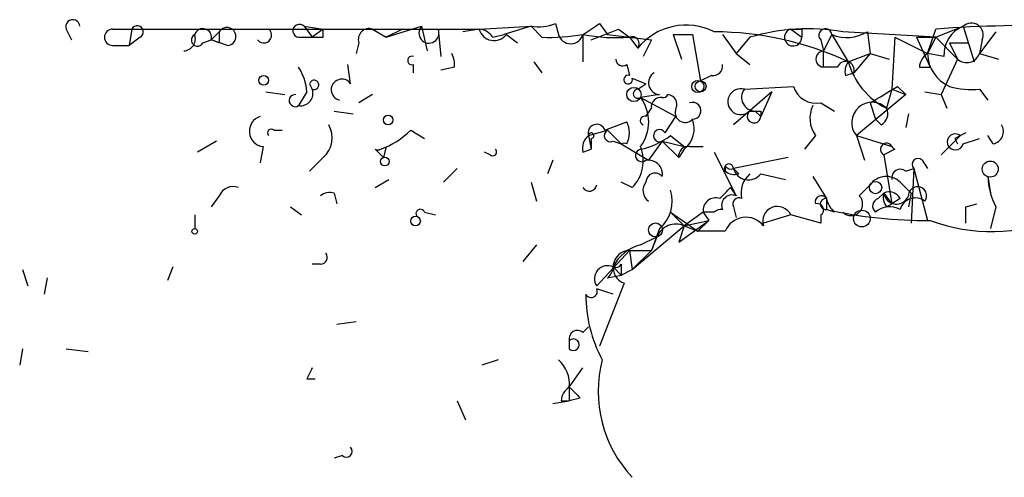
# Model space of a CAD drawing. Extents: x 6 to 18784, y -131989 to 3598.
# Drawn here: x 159 to 190, y 3583 to 3597 of the extents above; entities that cross this region are included whole.
import ezdxf

# ---------------------------------------------------------------- set-up
doc = ezdxf.new("R2010")
doc.units = 0
doc.header["$MEASUREMENT"] = 0
doc.layers.add('MAIN', color=5, linetype='CONTINUOUS')

msp = doc.modelspace()

# ---------------------------------------------------------------- linework, layer by layer
at = {"layer": 'MAIN'}
for p, q in [((160.528, 3597.171), (160.6973, 3596.8324)), ((161.9673, 3597.171), (162.56, 3597.171)), ((161.9673, 3597.171), (173.3127, 3597.171)), ((162.56, 3597.171), (162.4753, 3596.663)), ((165.0153, 3596.8324), (165.2693, 3597.0864)), ((165.0153, 3596.8324), (165.2693, 3597.0864)), ((165.2693, 3597.0864), (165.0153, 3596.8324)), ((167.894, 3597.2557), (168.4867, 3597.171)), ((167.894, 3597.2557), (168.148, 3596.917)), ((168.4867, 3597.171), (168.148, 3596.917)), ((168.4867, 3596.917), (168.4867, 3597.171)), ((170.0107, 3597.171), (170.434, 3596.917)), ((170.434, 3596.917), (171.5347, 3597.2557)), ((170.942, 3597.171), (170.434, 3596.917)), ((171.5347, 3597.2557), (171.704, 3596.4937)), ((172.0427, 3597.171), (172.1273, 3596.3244)), ((173.3127, 3597.171), (172.8047, 3597.0864)), ((173.3127, 3597.171), (174.9213, 3597.2557)), ((174.9213, 3597.2557), (174.0747, 3597.0017)), ((175.26, 3596.917), (174.9213, 3597.2557)), ((175.6833, 3597.3404), (175.768, 3597.0017)), ((177.038, 3597.3404), (177.292, 3597.0017)), ((177.6307, 3597.171), (177.9693, 3596.917)), ((182.9647, 3597.171), (183.3033, 3596.917)), ((183.3033, 3597.171), (183.3033, 3596.917)), ((185.3353, 3597.0864), (185.42, 3596.409)), ((187.198, 3596.409), (187.452, 3597.171)), ((187.452, 3596.917), (188.2987, 3597.2557)), ((188.2987, 3597.2557), (188.6373, 3596.155)), ((189.3147, 3597.0864), (188.8067, 3596.409)), ((162.814, 3596.917), (162.4753, 3596.663)), ((164.7613, 3596.7477), (165.0153, 3596.8324)), ((165.2693, 3596.7477), (165.0153, 3596.8324)), ((165.5233, 3596.663), (165.0153, 3596.8324)), ((167.7247, 3596.917), (168.148, 3596.917)), ((169.5873, 3596.7477), (169.5027, 3596.409)), ((173.736, 3596.917), (174.0747, 3597.0017)), ((174.1593, 3597.0017), (174.498, 3596.7477)), ((176.53, 3597.0017), (176.53, 3596.155)), ((177.292, 3597.0017), (178.6467, 3596.8324)), ((177.9693, 3596.917), (178.2233, 3596.5784)), ((178.6467, 3596.8324), (178.3927, 3596.3244)), ((179.324, 3597.0017), (179.578, 3596.2397)), ((179.324, 3597.0017), (179.9167, 3597.0017)), ((179.9167, 3597.0017), (180.1707, 3595.5624)), ((180.848, 3597.0017), (181.2713, 3596.409)), ((181.6947, 3596.917), (181.2713, 3596.409)), ((183.896, 3596.8324), (183.9807, 3596.4937)), ((184.2347, 3597.0017), (183.9807, 3596.4937)), ((184.2347, 3597.0017), (184.7427, 3596.155)), ((186.182, 3596.917), (186.0973, 3595.3084)), ((186.182, 3596.917), (187.198, 3596.409)), ((186.8593, 3596.917), (187.452, 3596.917)), ((186.8593, 3596.917), (187.2827, 3595.9857)), ((187.452, 3596.917), (187.198, 3596.409)), ((187.452, 3596.917), (188.1293, 3596.2397)), ((187.8753, 3596.7477), (188.468, 3596.7477)), ((187.8753, 3596.7477), (188.1293, 3596.2397)), ((188.8913, 3596.8324), (188.8067, 3596.409)), ((161.9673, 3596.663), (162.4753, 3596.663)), ((183.9807, 3595.9857), (183.9807, 3596.4937)), ((175.006, 3596.155), (175.26, 3595.8164)), ((181.2713, 3596.409), (181.6947, 3596.0704)), ((184.7427, 3596.155), (185.42, 3596.409)), ((185.42, 3596.409), (184.912, 3595.8164)), ((185.42, 3596.409), (186.0127, 3596.2397)), ((187.706, 3596.3244), (187.198, 3596.409)), ((188.1293, 3596.2397), (187.6213, 3595.139)), ((188.8067, 3596.409), (189.3993, 3596.2397)), ((169.3333, 3595.4777), (169.2487, 3596.0704)), ((171.2807, 3595.8164), (171.2807, 3596.0704)), ((172.5507, 3595.9857), (172.1273, 3595.901)), ((177.8847, 3596.0704), (177.9693, 3595.7317)), ((184.404, 3595.9857), (183.9807, 3595.9857)), ((186.944, 3595.9857), (187.2827, 3595.9857)), ((178.054, 3595.647), (178.4773, 3595.4777)), ((180.5093, 3595.7317), (180.1707, 3595.5624)), ((184.658, 3595.7317), (184.912, 3595.8164)), ((166.7087, 3595.2237), (167.3013, 3595.139)), ((167.9787, 3595.2237), (167.7247, 3594.8004)), ((168.0633, 3595.4777), (168.148, 3595.3084)), ((178.2233, 3595.3084), (178.4773, 3595.4777)), ((182.372, 3595.2237), (181.1867, 3594.2077)), ((181.5253, 3595.3084), (183.0493, 3595.393)), ((181.5253, 3595.3084), (183.0493, 3595.393)), ((182.372, 3595.2237), (182.0333, 3594.4617)), ((186.0973, 3595.3084), (185.928, 3594.7157)), ((186.0973, 3595.3084), (186.5207, 3595.139)), ((186.2667, 3595.393), (186.5207, 3595.139)), ((187.1133, 3595.2237), (187.6213, 3595.139)), ((188.8067, 3595.3084), (189.0607, 3594.9697)), ((170.0107, 3595.139), (169.5873, 3594.885)), ((178.9007, 3595.139), (178.308, 3595.0544)), ((178.308, 3595.0544), (179.4087, 3594.4617)), ((186.5207, 3595.139), (184.9967, 3593.869)), ((187.6213, 3595.139), (187.7907, 3594.7157)), ((168.8253, 3594.631), (169.418, 3594.5464)), ((178.4773, 3594.4617), (178.6467, 3594.7157)), ((181.864, 3594.631), (182.0333, 3594.4617)), ((182.0333, 3594.631), (182.0333, 3594.4617)), ((183.896, 3594.885), (184.3193, 3594.631)), ((185.42, 3594.885), (185.5893, 3594.377)), ((179.07, 3593.9537), (179.4087, 3594.4617)), ((185.7587, 3594.2077), (185.5893, 3594.377)), ((186.6053, 3594.5464), (186.5207, 3594.123)), ((166.9627, 3594.0384), (167.2167, 3594.0384)), ((171.196, 3594.0384), (171.6193, 3593.7844)), ((176.6993, 3593.869), (177.292, 3594.0384)), ((177.2073, 3594.0384), (177.8847, 3594.2924)), ((177.292, 3594.0384), (177.7153, 3593.615)), ((165.1847, 3593.6997), (164.592, 3593.361)), ((176.6993, 3593.869), (176.784, 3593.4457)), ((176.6993, 3593.869), (176.784, 3593.4457)), ((176.784, 3593.7844), (176.784, 3593.4457)), ((177.4613, 3593.6997), (177.7153, 3593.615)), ((178.9853, 3593.6997), (178.562, 3593.107)), ((178.9853, 3593.6997), (179.4933, 3593.1917)), ((178.9853, 3593.6997), (179.6627, 3593.5304)), ((179.2393, 3593.869), (179.6627, 3593.5304)), ((183.7267, 3593.869), (183.388, 3593.4457)), ((184.9967, 3593.869), (185.2507, 3593.107)), ((184.9967, 3593.869), (186.0973, 3593.5304)), ((187.6213, 3593.2764), (188.214, 3593.869)), ((188.0447, 3593.7844), (188.1293, 3593.615)), ((188.2987, 3593.615), (188.8067, 3593.7844)), ((189.23, 3593.615), (189.0607, 3593.869)), ((166.624, 3593.5304), (166.5393, 3593.0224)), ((170.0953, 3593.4457), (170.3493, 3593.1917)), ((170.434, 3593.5304), (170.3493, 3593.1917)), ((170.434, 3593.5304), (170.3493, 3593.1917)), ((176.53, 3593.361), (176.784, 3593.4457)), ((177.7153, 3593.615), (178.562, 3593.107)), ((179.6627, 3593.4457), (179.4933, 3593.1917)), ((179.832, 3593.5304), (180.2553, 3593.5304)), ((186.182, 3593.4457), (185.8433, 3593.2764)), ((168.4867, 3593.1917), (168.0633, 3592.7684)), ((173.6513, 3593.2764), (173.482, 3593.361)), ((175.5987, 3593.107), (175.4293, 3592.6837)), ((180.594, 3593.361), (181.2713, 3592.0064)), ((182.88, 3593.1917), (181.1867, 3592.853)), ((185.8433, 3593.2764), (186.0973, 3591.7524)), ((187.0287, 3593.107), (187.198, 3592.853)), ((172.212, 3592.4297), (172.6353, 3592.853)), ((180.9327, 3592.9377), (180.9327, 3592.7684)), ((181.356, 3592.6837), (181.1867, 3592.853)), ((186.5207, 3592.7684), (186.7747, 3592.853)), ((186.7747, 3592.853), (186.69, 3591.1597)), ((186.7747, 3592.853), (187.198, 3591.2444)), ((170.0953, 3592.2604), (170.5187, 3592.5144)), ((182.0333, 3592.6837), (182.7953, 3592.5144)), ((183.642, 3592.599), (184.0653, 3591.9217)), ((189.0607, 3592.599), (189.1453, 3592.091)), ((174.9213, 3592.4297), (175.0907, 3591.837)), ((178.054, 3592.2604), (177.7153, 3592.4297)), ((181.102, 3592.2604), (181.2713, 3592.0064)), ((185.42, 3592.345), (185.0813, 3592.0064)), ((186.3513, 3592.4297), (186.69, 3592.091)), ((165.2693, 3592.0064), (165.0153, 3591.6677)), ((168.8253, 3592.091), (168.91, 3591.7524)), ((184.0653, 3591.9217), (184.0653, 3591.583)), ((185.674, 3591.9217), (185.8433, 3592.091)), ((185.8433, 3592.091), (186.0973, 3591.7524)), ((186.3513, 3591.9217), (186.0973, 3591.7524)), ((186.69, 3592.091), (186.6053, 3591.6677)), ((167.4707, 3591.6677), (167.8093, 3591.4137)), ((181.1867, 3591.6677), (181.2713, 3591.329)), ((184.3193, 3591.4984), (184.0653, 3591.583)), ((185.928, 3591.6677), (186.0973, 3591.7524)), ((188.3833, 3591.6677), (188.722, 3591.7524)), ((189.3147, 3591.6677), (189.1453, 3590.9904)), ((164.5073, 3591.4137), (164.5073, 3590.9904)), ((171.6193, 3591.4984), (171.958, 3591.4137)), ((179.2393, 3591.4984), (179.6627, 3591.075)), ((179.2393, 3591.4984), (180.086, 3590.9057)), ((180.2553, 3591.4984), (179.6627, 3591.075)), ((180.2553, 3591.4984), (180.4247, 3591.2444)), ((180.594, 3591.4984), (180.2553, 3591.4984)), ((182.9647, 3591.4137), (182.118, 3591.1597)), ((183.896, 3591.1597), (182.9647, 3591.4137)), ((183.896, 3591.4137), (183.896, 3591.1597)), ((178.054, 3589.7204), (179.6627, 3591.075)), ((178.9007, 3590.9904), (178.6467, 3590.313)), ((179.4933, 3590.567), (180.4247, 3591.2444)), ((179.6627, 3591.075), (179.4933, 3590.567)), ((179.6627, 3591.075), (180.4247, 3591.2444)), ((179.6627, 3591.075), (180.086, 3590.9057)), ((180.4247, 3591.2444), (180.086, 3590.9057)), ((178.308, 3590.4824), (178.816, 3590.7364)), ((178.816, 3590.7364), (178.6467, 3590.313)), ((180.9327, 3590.9057), (180.086, 3590.9057)), ((175.0907, 3590.4824), (174.6673, 3589.9744)), ((177.9693, 3590.313), (176.9533, 3589.2124)), ((177.9693, 3590.313), (178.6467, 3590.313)), ((177.9693, 3590.313), (178.054, 3589.7204)), ((178.054, 3589.7204), (178.6467, 3590.313)), ((163.83, 3589.805), (163.6607, 3589.3817)), ((168.402, 3589.8897), (168.148, 3589.8897)), ((177.4613, 3589.805), (177.7153, 3589.551)), ((177.7153, 3589.8897), (177.7153, 3589.551)), ((159.1733, 3589.7204), (159.3427, 3589.2124)), ((159.9353, 3589.4664), (159.8507, 3588.9584)), ((177.292, 3589.4664), (177.7153, 3589.551)), ((177.7153, 3589.551), (178.054, 3589.7204)), ((177.8, 3589.297), (177.038, 3587.3497)), ((168.91, 3588.027), (169.5027, 3588.1117)), ((176.53, 3587.773), (176.6993, 3587.9424)), ((176.1067, 3587.519), (176.1067, 3587.265)), ((176.1067, 3587.519), (176.1067, 3587.265)), ((159.1733, 3587.265), (159.0887, 3586.757)), ((160.528, 3587.265), (161.2053, 3587.1804)), ((173.9053, 3586.9264), (173.3973, 3586.757)), ((176.1067, 3586.0797), (176.53, 3586.6724)), ((167.9787, 3586.3337), (168.2327, 3586.3337)), ((176.1067, 3586.0797), (176.1067, 3585.6564)), ((172.6353, 3585.6564), (172.8893, 3585.0637)), ((175.5987, 3585.5717), (176.1067, 3585.6564)), ((175.8527, 3585.6564), (176.1067, 3585.6564)), ((176.4453, 3585.741), (176.1067, 3585.6564)), ((169.0793, 3583.963), (168.8253, 3583.8784))]:
    msp.add_line(p, q, dxfattribs=at)
for centre, radius in [((166.6451, 3595.5836), 0.1496), ((180.086, 3595.3931), 0.1893), ((180.1706, 3595.3931), 0.1693), ((178.1057, 3595.1438), 0.2211), ((170.4975, 3594.3559), 0.1496), ((170.3916, 3593.0648), 0.1338), ((189.1392, 3592.8349), 0.2486), ((185.5893, 3592.2604), 0.1893), ((185.166, 3591.3009), 0.2601), ((171.3441, 3591.2232), 0.1496), ((164.5073, 3590.9058), 0.0846), ((178.7736, 3590.9481), 0.2158)]:
    msp.add_circle(centre, radius, dxfattribs=at)
for centre, radius, start, end in [((160.7336, 3597.2436), 0.218, 3.18129, 199.44878), ((188.5527, 3596.9848), 0.3714, 335.76803, 133.15591), ((161.9673, 3596.917), 0.254, 90, 270), ((162.7293, 3597.0863), 0.1893, 296.57859, 153.42141), ((164.7613, 3596.917), 0.2678, 341.57859, 161.55828), ((249.9192, 3596.917), 84.6501, 179.885341, 180.114592), ((165.506, 3596.9405), 0.2781, 273.56734, 148.35065), ((166.6452, 3596.9805), 0.2413, 217.86249, 52.13751), ((167.7488, 3597.1166), 0.2011, 43.77084, 263.11535), ((169.9118, 3596.8465), 0.3392, 73.05001, 196.93384), ((171.7605, 3597.0441), 0.3094, 136.85943, 24.21255), ((173.7783, 3597.2979), 0.4826, 195.24575, 322.13751), ((173.2704, 3596.6208), 0.5518, 32.46323, 85.60368), ((175.1331, 3598.8206), 1.5792, 262.29219, 290.39043), ((92.1013, 3724.1825), 152.6537, 303.57811, 303.807272), ((92.5487, 3808.6982), 227.9972, 291.682175, 291.911334), ((179.7201, 3595.3791), 1.918, 62.89387, 141.2968), ((180.5468, 3587.1706), 9.9159, 64.96646, 89.72727), ((183.4997, 3590.7874), 6.3898, 80.32747, 106.40826), ((183.0361, 3596.9135), 0.2672, 105.49771, 0.75046), ((183.134, 3681.8208), 84.65, 269.885408, 270.114592), ((184.0351, 3596.9775), 0.2011, 6.91294, 226.20944), ((184.7003, 3598.1443), 1.2338, 247.82951, 300.97411), ((173.8295, 3389.9667), 207.3982, 86.233939, 87.030591), ((190.331, 3559.113), 38.1667, 87.9665, 94.32605), ((188.6575, 3596.3731), 0.9527, 112.12303, 182.92998), ((164.1476, 3596.8746), 0.3815, 273.17067, 19.46086), ((164.592, 3596.8324), 0.1893, 116.57859, 333.42141), ((168.3174, 3681.6168), 84.7, 269.885408, 270.114524), ((175.4712, 3603.3136), 6.4001, 268.10892, 279.52252), ((176.149, 3597.1121), 0.3967, 196.15967, 343.84033), ((177.5889, 3602.7234), 5.8188, 259.51505, 273.74831), ((178.054, 3596.716), 0.2181, 320.89722, 112.85022), ((183.9806, 3596.2397), 0.2433, 89.97645, 270.02355), ((171.2384, 3596.1974), 0.1339, 71.57859, 288.42141), ((171.8734, 3596.0703), 0.6826, 352.88019, 29.75009), ((177.7577, 3596.2397), 0.2117, 180, 306.87531), ((184.658, 3595.901), 0.2677, 341.57859, 161.55828), ((185.1237, 3595.8586), 0.4827, 142.11877, 195.24263), ((186.9935, 3596.8008), 2.3416, 196.00926, 242.93266), ((187.4942, 3595.9434), 0.5518, 122.46323, 175.60368), ((188.3292, 3596.4293), 1.1314, 181.02809, 246.34655), ((188.4116, 3596.5502), 0.4196, 227.72356, 340.33423), ((166.4541, 3595.1388), 1.527, 3.18732, 33.68486), ((180.5516, 3596.0281), 0.2994, 261.87802, 8.12198), ((168.2032, 3595.4418), 0.1444, 247.52057, 165.60777), ((169.0624, 3595.2914), 0.3287, 34.5166, 258.11583), ((177.927, 3595.6047), 0.1339, 71.57859, 18.42141), ((178.9289, 3595.5059), 0.368, 122.47239, 265.60488), ((167.7839, 3595.1814), 0.3856, 261.16797, 19.22904), ((178.2233, 3595.1673), 0.1411, 90, 306.87802), ((181.4165, 3594.9213), 0.4021, 74.30122, 313.7807), ((181.8641, 3595.0544), 0.4234, 143.14093, 269.98647), ((183.756, 3595.6112), 0.7396, 197.15854, 280.91186), ((58.8456, 3806.8102), 246.8469, 300.848174, 301.077361), ((188.5526, 3597.6798), 2.385, 253.50187, 276.11602), ((167.6181, 3594.9536), 0.1867, 83.26327, 304.83106), ((177.3064, 3594.2924), 1.2585, 322.73675, 37.26325), ((178.943, 3594.7581), 0.2993, 81.87531, 188.14364), ((179.0277, 3595.1814), 0.1339, 251.53799, 341.53799), ((179.1405, 3594.8426), 0.2967, 334.67862, 87.25716), ((179.6909, 3594.5887), 0.3095, 155.77057, 316.84592), ((179.9211, 3594.6388), 0.2618, 269.03714, 109.89524), ((181.8251, 3594.4685), 0.2084, 128.7457, 358.12933), ((181.864, 3679.2808), 84.65, 269.885408, 270.114592), ((184.4912, 3594.4081), 0.9354, 155.20475, 215.19022), ((185.4796, 3594.2734), 0.6299, 44.60761, 219.94417), ((185.5892, 3594.5464), 0.3787, 296.58535, 26.55152), ((166.6748, 3594.0045), 0.4769, 106.5082, 263.88407), ((178.435, 3594.3347), 0.1339, 71.57859, 251.57859), ((179.1688, 3594.0807), 0.8045, 307.87561, 21.61228), ((166.878, 3593.9537), 0.1198, 45, 225), ((167.9461, 3593.8039), 0.8167, 311.44594, 29.63176), ((169.3472, 3595.9154), 2.6346, 290.38016, 314.56635), ((176.9533, 3593.9537), 0.2678, 18.44172, 198.44172), ((177.3767, 3593.8691), 0.1893, 116.57859, 296.53799), ((177.249, 3593.9537), 0.7203, 331.95138, 28.04862), ((178.9007, 3593.869), 0.1893, 26.57859, 296.55151), ((189.1594, 3593.996), 0.3875, 280.49794, 33.11188), ((176.9958, 3593.488), 0.4828, 127.8906, 195.25096), ((176.784, 3593.8691), 0.0847, 270, 180.06765), ((177.8219, 3595.7513), 2.3563, 281.90556, 306.98029), ((188.0568, 3593.6755), 0.2493, 50.90949, 345.95818), ((230.534, 3509.2291), 94.6305, 116.45046, 116.67967), ((170.18, 3593.6858), 0.2546, 250.5687, 289.4313), ((173.736, 3593.3611), 0.1197, 225, 44.96616), ((177.8, 3593.4281), 0.2052, 65.62075, 114.37925), ((177.2192, 3593.0878), 1.1753, 315.25508, 22.12187), ((178.3503, 3593.2552), 0.1951, 102.51925, 310.59493), ((179.7897, 3593.234), 0.2994, 81.87802, 188.12198), ((185.928, 3593.4457), 0.1893, 26.57859, 243.42141), ((186.3095, 3593.6579), 0.2476, 210.99948, 239.00052), ((178.5479, 3592.6696), 0.4431, 350.83106, 99.16894), ((186.9017, 3592.98), 0.1796, 45, 225), ((181.0456, 3592.8531), 0.1411, 359.95939, 216.87802), ((181.1021, 3593.0225), 0.1894, 206.5921, 296.52447), ((181.6523, 3592.9799), 0.4826, 195.24575, 322.13751), ((186.3514, 3592.5707), 0.2603, 49.42497, 192.49299), ((178.7615, 3592.4237), 0.2843, 38.0712, 178.79056), ((181.2291, 3593.1494), 0.4827, 232.11877, 285.24263), ((182.2022, 3592.0912), 0.7801, 130.58138, 192.54872), ((185.922, 3591.9882), 0.6159, 45.80267, 144.59642), ((191.3135, 3592.7131), 2.2557, 182.89944, 207.61019), ((165.6927, 3591.8368), 0.4562, 68.21492, 158.1706), ((176.7265, 3592.3784), 0.2292, 210.98519, 351.62248), ((178.7892, 3592.1719), 0.4047, 140.42467, 235.84658), ((178.1808, 3591.8371), 1.1113, 310.37259, 17.73878), ((96.2577, 3676.7659), 119.7486, 314.885442, 315.114625), ((186.8875, 3592.0064), 0.2822, 323.12198, 180), ((168.6982, 3591.6257), 0.4824, 74.72196, 127.88436), ((180.6364, 3591.5575), 0.3857, 70.78988, 188.81506), ((181.1444, 3591.71), 0.3224, 66.82241, 203.19392), ((181.356, 3591.7524), 0.1893, 63.42141, 206.57859), ((183.9066, 3591.8159), 0.1907, 33.69007, 199.4417), ((184.0442, 3591.7524), 0.1707, 82.89581, 277.10004), ((184.8276, 3592.0912), 0.7809, 192.53597, 229.38836), ((184.8273, 3591.7524), 0.3592, 225, 45), ((185.7374, 3591.6889), 0.2413, 105.23429, 232.13751), ((186.3092, 3591.9641), 0.4829, 164.76361, 217.86666), ((186.0127, 3591.7525), 0.3785, 26.55151, 116.58536), ((186.2349, 3592.1439), 0.3952, 187.69333, 339.63405), ((186.817, 3591.4559), 0.4827, 52.13543, 164.73447), ((171.4923, 3591.456), 0.1339, 18.46201, 251.57859), ((180.8055, 3591.2869), 0.2991, 81.83197, 135), ((182.5508, 3591.2208), 0.4566, 24.98809, 198.61744), ((183.7901, 3591.5725), 0.1907, 303.69839, 109.41338), ((187.1365, 3605.3102), 14.0666, 257.38884, 270.59551), ((186.0289, 3591.0132), 0.6547, 60.49827, 132.17715), ((61.3833, 3591.4137), 127.0003, 359.885409, 0.114591), ((181.5735, 3590.6531), 0.6888, 37.76993, 158.4859), ((189.1677, 3596.2078), 5.3093, 249.20422, 293.23217), ((179.4086, 3590.4825), 0.6447, 66.78741, 156.80724), ((178.6186, 3589.2263), 1.2939, 103.88911, 153.43297), ((168.402, 3590.1014), 0.2116, 270, 36.87531), ((177.9863, 3589.7881), 0.5252, 91.855, 249.22564), ((177.292, 3589.4361), 0.4059, 65.3481, 213.44343), ((177.038, 3589.805), 0.4233, 306.87531, 0), ((177.5459, 3589.9745), 0.1894, 243.47553, 333.4079), ((176.784, 3589.043), 0.1893, 206.55151, 26.57859), ((134.8798, 3462.0356), 133.8752, 71.453843, 71.683013), ((180.9586, 3588.9649), 4.3439, 180.08573, 207.98737), ((176.3606, 3587.5755), 0.2601, 49.3796, 192.54553), ((176.2337, 3587.392), 0.1796, 225, 135), ((175.1209, 3586.1764), 0.9906, 354.39761, 49.21238), ((180.8966, 3585.9523), 3.8976, 165.527, 223.17022), ((252.7083, 3544.1931), 94.6305, 153.3271, 153.556364), ((176.4029, 3585.6141), 0.5518, 122.46323, 175.60368), ((260.9634, 3670.5727), 119.7486, 224.87695, 225.1061), ((169.2063, 3584.09), 0.1796, 225, 45)]:
    msp.add_arc(centre, radius, start, end, dxfattribs=at)

doc.saveas('drawing.dxf')
